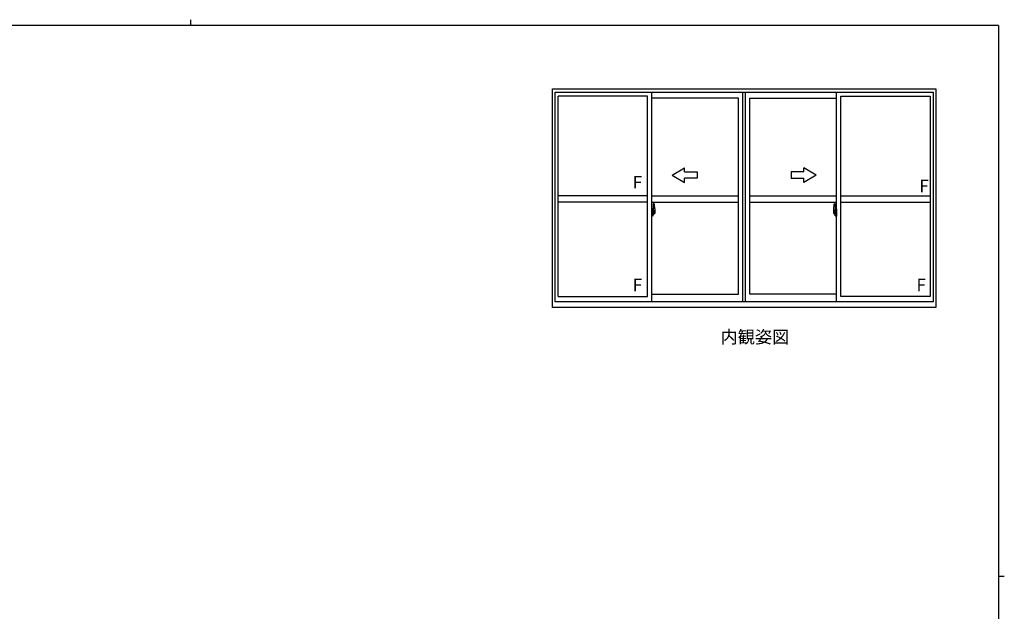
# Model space of a CAD drawing. Extents: x 0 to 793, y 0 to 564.
# Drawn here: x 306 to 776, y 282 to 564 of the extents above; entities that cross this region are included whole.
import ezdxf

# ---------------------------------------------------------------- set-up
doc = ezdxf.new("R2010")
doc.units = 0
doc.linetypes.add('YCENTER_1', pattern=[13, 10, -1, 1, -1])
doc.layers.add('USER1', color=3, linetype='CONTINUOUS')
doc.layers.add('YKK_ZWAK', color=7, linetype='CONTINUOUS')
doc.layers.add('YKK_A1', color=4, linetype='CONTINUOUS', lineweight=30)
doc.styles.get("Standard").update_dxf_attribs({"font": 'ROMANS.SHX', "bigfont": 'EXTFONT.SHX'})

# ---------------------------------------------------------------- blocks, each defined once
blk = doc.blocks.new('A201')
at = {"layer": 'YKK_ZWAK', "color": 254, "linetype": 'Continuous'}
for p, q in [((571, 410), (21, 410)), ((571, 410), (571, 35)), ((571, 222.5), (573, 222.5))]:
    blk.add_line(p, q, dxfattribs=at)
at = {"layer": 'YKK_ZWAK', "color": 8, "linetype": 'Continuous'}
blk.add_line((296.01, 412), (296.01, 410), dxfattribs=at)

msp = doc.modelspace()

# ---------------------------------------------------------------- linework, layer by layer
at = {"layer": 'YKK_A1'}
for p, q in [((560.4, 426.91), (560.4, 531.16)), ((560.4, 531.16), (742.9, 531.16)), ((742.9, 531.16), (742.9, 426.91)), ((561.65, 529.66), (741.65, 529.66)), ((561.65, 429.66), (561.65, 529.66)), ((605.65, 527.76), (563.05, 527.76)), ((563.05, 432.16), (563.05, 527.76)), ((605.65, 432.16), (605.65, 527.76)), ((607.65, 429.66), (607.65, 529.66)), ((649.03, 526.81), (607.65, 526.81)), ((649.03, 433.36), (649.03, 526.81)), ((651.03, 429.66), (651.03, 529.66)), ((652.28, 429.66), (652.28, 529.66)), ((654.28, 433.36), (654.28, 526.81)), ((654.28, 526.81), (695.65, 526.81)), ((695.65, 429.66), (695.65, 529.66)), ((697.65, 432.16), (697.65, 527.76)), ((697.65, 527.76), (740.25, 527.76)), ((740.25, 527.76), (740.25, 432.16)), ((741.65, 529.66), (741.65, 429.66)), ((605.65, 480.16), (563.05, 480.16)), ((607.65, 480.16), (649.03, 480.16)), ((654.28, 480.16), (695.65, 480.16)), ((697.65, 480.16), (740.25, 480.16)), ((605.65, 477.16), (563.05, 477.16)), ((607.65, 477.16), (649.03, 477.16)), ((608.08, 474.07), (607.65, 474.08)), ((607.65, 474.08), (607.65, 470.58)), ((608.08, 474.07), (608.08, 473.08)), ((608.08, 474.04), (608.08, 473.08)), ((608.1, 474.04), (608.08, 474.04)), ((608.1, 474.06), (608.1, 473.11)), ((608.1, 474.06), (608.18, 474.06)), ((608.23, 474.01), (608.23, 473.11)), ((608.35, 476.31), (608.35, 473.05)), ((608.81, 476.32), (608.38, 476.33)), ((609.05, 474.06), (609.05, 471.84)), ((654.28, 477.16), (695.65, 477.16)), ((694.25, 474.06), (694.25, 471.84)), ((694.49, 476.32), (694.93, 476.33)), ((694.95, 476.31), (694.95, 473.05)), ((695.08, 474.01), (695.08, 473.11)), ((695.2, 474.06), (695.13, 474.06)), ((695.2, 474.06), (695.2, 473.11)), ((695.2, 474.04), (695.23, 474.04)), ((695.23, 474.07), (695.65, 474.08)), ((695.23, 474.07), (695.23, 473.08)), ((695.23, 474.04), (695.23, 473.08)), ((695.65, 474.08), (695.65, 470.58)), ((697.65, 477.16), (740.25, 477.16)), ((607.65, 472.47), (607.67, 472.47)), ((607.65, 472.14), (607.67, 472.14)), ((608.08, 470.6), (607.65, 470.58)), ((607.67, 472.69), (607.67, 471.62)), ((607.67, 472.69), (607.67, 472.68)), ((607.68, 472.71), (608.14, 472.69)), ((608.14, 471.62), (607.68, 471.61)), ((607.7, 471.73), (607.7, 471.67)), ((607.73, 471.76), (608.08, 471.76)), ((608.08, 471.65), (607.73, 471.65)), ((607.79, 472.82), (607.79, 472.75)), ((607.81, 472.85), (607.97, 472.85)), ((607.97, 472.73), (607.81, 472.73)), ((608, 472.82), (608, 472.75)), ((608.08, 473.08), (608.2, 473.08)), ((608.08, 473.08), (608.2, 473.08)), ((608.08, 471.58), (608.2, 471.59)), ((608.08, 471.58), (608.08, 470.6)), ((608.08, 470.63), (608.08, 471.58)), ((608.08, 471.58), (608.2, 471.58)), ((608.1, 470.63), (608.08, 470.63)), ((608.1, 473.11), (608.23, 473.11)), ((608.1, 471.73), (608.1, 471.67)), ((608.1, 470.6), (608.1, 471.56)), ((608.1, 471.56), (608.23, 471.56)), ((608.1, 470.6), (608.18, 470.6)), ((608.17, 472.66), (608.17, 471.65)), ((608.18, 472.67), (608.18, 472)), ((608.18, 472.67), (608.18, 472.67)), ((608.18, 472.67), (608.19, 472.67)), ((608.19, 472), (608.18, 472)), ((608.19, 472.67), (608.2, 472.67)), ((608.2, 471.99), (608.19, 472)), ((608.2, 473.08), (608.2, 473.11)), ((608.2, 472.67), (608.21, 472.68)), ((608.21, 471.97), (608.2, 471.99)), ((608.2, 471.99), (608.2, 471.99)), ((608.2, 471.58), (608.2, 471.56)), ((608.21, 472.68), (608.22, 472.71)), ((608.22, 471.96), (608.21, 471.97)), ((608.22, 472.71), (608.23, 472.74)), ((608.23, 471.93), (608.22, 471.96)), ((608.23, 472.74), (608.23, 473.05)), ((608.33, 472.9), (608.23, 472.91)), ((608.23, 471.92), (608.23, 471.93)), ((608.23, 471.61), (608.23, 471.92)), ((608.23, 471.76), (608.33, 471.76)), ((608.23, 470.65), (608.23, 471.56)), ((608.43, 472.53), (608.26, 472.53)), ((608.26, 472.53), (608.26, 472.33)), ((608.43, 472.33), (608.26, 472.33)), ((608.26, 472.33), (608.26, 472.3)), ((608.26, 472.3), (608.43, 472.3)), ((608.35, 473.09), (608.35, 472.53)), ((608.35, 473.05), (608.37, 473.05)), ((608.35, 472.53), (608.35, 472.88)), ((608.35, 472.59), (608.35, 472.82)), ((608.35, 472.63), (608.43, 472.63)), ((608.35, 471.78), (608.35, 472.3)), ((608.35, 472.3), (608.35, 471.51)), ((608.37, 473.05), (608.37, 472.75)), ((608.37, 472.75), (608.54, 472.75)), ((608.43, 473.09), (608.43, 472.75)), ((608.43, 472.92), (608.43, 472.97)), ((608.43, 472.75), (608.43, 472.53)), ((608.43, 472.75), (608.43, 472.53)), ((608.43, 472.3), (608.43, 471.51)), ((608.43, 472.3), (608.43, 472.3)), ((608.53, 472.3), (608.43, 472.3)), ((608.43, 472.23), (608.43, 472.3)), ((608.53, 472.23), (608.43, 472.23)), ((608.43, 472.18), (608.43, 472.23)), ((608.53, 472.18), (608.43, 472.18)), ((608.43, 471.99), (608.43, 472.18)), ((608.43, 472.16), (608.43, 471.89)), ((608.53, 471.99), (608.43, 471.99)), ((608.43, 471.94), (608.43, 471.99)), ((608.53, 471.94), (608.43, 471.94)), ((608.43, 471.93), (608.43, 471.94)), ((608.43, 471.93), (608.43, 471.8)), ((608.53, 471.93), (608.43, 471.93)), ((608.43, 471.89), (608.44, 471.89)), ((608.43, 471.8), (608.43, 471.79)), ((608.43, 471.79), (608.43, 471.74)), ((608.43, 471.72), (608.44, 471.71)), ((608.44, 471.71), (608.44, 471.71)), ((608.44, 471.71), (608.45, 471.7)), ((608.45, 471.7), (608.47, 471.7)), ((608.47, 473.2), (608.85, 473.2)), ((608.83, 473.13), (608.47, 473.13)), ((608.47, 471.7), (608.48, 471.7)), ((608.63, 471.47), (608.47, 471.47)), ((608.47, 471.39), (608.65, 471.39)), ((608.76, 471.7), (608.48, 471.7)), ((608.48, 471.7), (608.49, 471.7)), ((608.49, 471.7), (608.5, 471.7)), ((608.5, 471.7), (608.53, 471.71)), ((608.53, 472.3), (608.53, 472.5)), ((608.53, 472.42), (608.54, 472.42)), ((608.53, 472.3), (608.53, 472.3)), ((608.53, 472.23), (608.53, 472.3)), ((608.53, 472.18), (608.53, 472.23)), ((608.53, 471.99), (608.53, 472.18)), ((608.53, 471.94), (608.53, 471.99)), ((608.53, 471.93), (608.53, 471.94)), ((608.76, 471.93), (608.53, 471.93)), ((608.76, 471.84), (608.53, 471.84)), ((608.53, 471.71), (608.53, 471.71)), ((608.54, 472.75), (608.54, 471.93)), ((608.54, 471.97), (608.58, 471.97)), ((608.58, 471.97), (608.58, 471.93)), ((608.58, 471.96), (608.8, 471.96)), ((608.65, 471.44), (608.65, 471.39)), ((608.65, 471.39), (608.68, 471.42)), ((608.68, 471.42), (608.69, 471.44)), ((608.76, 471.84), (608.76, 471.93)), ((608.76, 471.89), (608.8, 471.89)), ((608.76, 471.71), (608.76, 471.84)), ((608.76, 471.7), (608.76, 471.71)), ((608.8, 471.96), (608.8, 471.79)), ((609.01, 471.79), (608.8, 471.79)), ((608.83, 472.15), (608.83, 473.13)), ((608.85, 472.14), (608.85, 473.2)), ((608.85, 472.14), (608.85, 472.14)), ((608.85, 472.09), (608.85, 472.14)), ((608.85, 472.1), (608.85, 472.14)), ((694.3, 471.79), (694.51, 471.79)), ((694.84, 473.2), (694.45, 473.2)), ((694.45, 472.14), (694.45, 473.2)), ((694.45, 472.14), (694.45, 472.14)), ((694.45, 472.09), (694.45, 472.14)), ((694.45, 472.1), (694.45, 472.14)), ((694.48, 473.13), (694.84, 473.13)), ((694.48, 472.15), (694.48, 473.13)), ((694.51, 471.96), (694.51, 471.79)), ((694.72, 471.96), (694.51, 471.96)), ((694.54, 471.89), (694.51, 471.89)), ((694.54, 471.84), (694.54, 471.93)), ((694.54, 471.93), (694.78, 471.93)), ((694.54, 471.84), (694.78, 471.84)), ((694.54, 471.71), (694.54, 471.84)), ((694.54, 471.7), (694.54, 471.71)), ((694.54, 471.7), (694.83, 471.7)), ((694.63, 471.42), (694.62, 471.44)), ((694.65, 471.39), (694.63, 471.42)), ((694.65, 471.44), (694.65, 471.39)), ((694.84, 471.39), (694.65, 471.39)), ((694.68, 471.47), (694.84, 471.47)), ((694.72, 471.97), (694.72, 471.93)), ((694.76, 471.97), (694.72, 471.97)), ((694.76, 472.75), (694.76, 471.93)), ((694.94, 472.75), (694.76, 472.75)), ((694.78, 472.42), (694.76, 472.42)), ((694.78, 472.3), (694.78, 472.5)), ((694.78, 472.3), (694.88, 472.3)), ((694.78, 472.3), (694.78, 472.3)), ((694.78, 472.23), (694.78, 472.3)), ((694.78, 472.23), (694.88, 472.23)), ((694.78, 472.18), (694.78, 472.23)), ((694.78, 472.18), (694.88, 472.18)), ((694.78, 471.99), (694.78, 472.18)), ((694.78, 471.99), (694.88, 471.99)), ((694.78, 471.94), (694.78, 471.99)), ((694.78, 471.94), (694.88, 471.94)), ((694.78, 471.93), (694.78, 471.94)), ((694.78, 471.93), (694.88, 471.93)), ((694.8, 471.7), (694.78, 471.71)), ((694.78, 471.71), (694.78, 471.71)), ((694.81, 471.7), (694.8, 471.7)), ((694.82, 471.7), (694.81, 471.7)), ((694.84, 471.7), (694.82, 471.7)), ((694.86, 471.7), (694.84, 471.7)), ((694.87, 471.71), (694.86, 471.7)), ((694.88, 471.89), (694.87, 471.89)), ((694.88, 471.72), (694.87, 471.71)), ((694.87, 471.71), (694.87, 471.71)), ((694.88, 473.09), (694.88, 472.75)), ((694.88, 472.92), (694.88, 472.97)), ((694.88, 472.75), (694.88, 472.53)), ((694.88, 472.75), (694.88, 472.53)), ((694.95, 472.63), (694.88, 472.63)), ((694.88, 472.53), (695.05, 472.53)), ((694.88, 472.33), (695.05, 472.33)), ((694.88, 472.3), (694.88, 471.51)), ((695.05, 472.3), (694.88, 472.3)), ((694.88, 472.3), (694.88, 472.3)), ((694.88, 472.23), (694.88, 472.3)), ((694.88, 472.18), (694.88, 472.23)), ((694.88, 471.99), (694.88, 472.18)), ((694.88, 472.16), (694.88, 471.89)), ((694.88, 471.94), (694.88, 471.99)), ((694.88, 471.93), (694.88, 471.94)), ((694.88, 471.93), (694.88, 471.8)), ((694.88, 471.8), (694.88, 471.79)), ((694.88, 471.79), (694.88, 471.74)), ((694.94, 473.05), (694.94, 472.75)), ((694.95, 473.05), (694.94, 473.05)), ((694.95, 473.09), (694.95, 472.53)), ((694.95, 472.53), (694.95, 472.88)), ((694.95, 472.59), (694.95, 472.82)), ((694.95, 471.78), (694.95, 472.3)), ((694.95, 472.3), (694.95, 471.51)), ((694.98, 472.9), (695.08, 472.91)), ((695.08, 471.76), (694.98, 471.76)), ((695.05, 472.53), (695.05, 472.33)), ((695.05, 472.33), (695.05, 472.3)), ((695.2, 473.11), (695.08, 473.11)), ((695.08, 472.74), (695.08, 473.05)), ((695.08, 472.71), (695.08, 472.74)), ((695.1, 472.68), (695.08, 472.71)), ((695.08, 471.93), (695.09, 471.96)), ((695.08, 471.92), (695.08, 471.93)), ((695.08, 471.61), (695.08, 471.92)), ((695.08, 470.65), (695.08, 471.56)), ((695.2, 471.56), (695.08, 471.56)), ((695.09, 471.97), (695.1, 471.99)), ((695.09, 471.96), (695.09, 471.97)), ((695.1, 473.08), (695.1, 473.11)), ((695.23, 473.08), (695.1, 473.08)), ((695.23, 473.08), (695.1, 473.08)), ((695.11, 472.67), (695.1, 472.68)), ((695.1, 471.99), (695.11, 471.99)), ((695.23, 471.58), (695.1, 471.59)), ((695.1, 471.58), (695.1, 471.56)), ((695.23, 471.58), (695.1, 471.58)), ((695.12, 472.67), (695.11, 472.67)), ((695.11, 471.99), (695.12, 472)), ((695.13, 472.67), (695.12, 472.67)), ((695.12, 472), (695.13, 472)), ((695.13, 472.67), (695.13, 472)), ((695.13, 472.67), (695.13, 472.67)), ((695.2, 470.6), (695.13, 470.6)), ((695.14, 472.66), (695.14, 471.65)), ((695.62, 472.71), (695.16, 472.69)), ((695.16, 471.62), (695.62, 471.61)), ((695.2, 471.73), (695.2, 471.67)), ((695.2, 470.6), (695.2, 471.56)), ((695.2, 470.63), (695.23, 470.63)), ((695.58, 471.76), (695.23, 471.76)), ((695.23, 471.65), (695.58, 471.65)), ((695.23, 471.58), (695.23, 470.6)), ((695.23, 470.63), (695.23, 471.58)), ((695.23, 470.6), (695.65, 470.58)), ((695.31, 472.82), (695.31, 472.75)), ((695.49, 472.85), (695.33, 472.85)), ((695.33, 472.73), (695.49, 472.73)), ((695.52, 472.82), (695.52, 472.75)), ((695.6, 471.73), (695.6, 471.67)), ((695.64, 472.69), (695.64, 471.62)), ((695.64, 472.69), (695.64, 472.68)), ((695.65, 472.47), (695.64, 472.47)), ((695.65, 472.14), (695.64, 472.14)), ((563.05, 432.16), (605.65, 432.16)), ((607.65, 433.36), (649.03, 433.36)), ((695.65, 433.36), (654.28, 433.36)), ((740.25, 432.16), (697.65, 432.16)), ((742.9, 426.91), (560.4, 426.91)), ((741.65, 429.66), (561.65, 429.66))]:
    msp.add_line(p, q, dxfattribs=at)
at = {"layer": 'YKK_A1', "linetype": 'Continuous'}
for p, q in [((617.28, 490.08), (623.28, 493.55)), ((623.28, 491.58), (623.28, 493.55)), ((686.03, 490.08), (680.03, 493.55)), ((680.03, 491.58), (680.03, 493.55)), ((617.28, 490.08), (623.28, 486.62)), ((623.28, 491.58), (629.28, 491.58)), ((629.28, 488.58), (623.28, 488.58)), ((623.28, 486.62), (623.28, 488.58)), ((629.28, 491.58), (629.28, 488.58)), ((680.03, 491.58), (674.03, 491.58)), ((674.03, 491.58), (674.03, 488.58)), ((674.03, 488.58), (680.03, 488.58)), ((686.03, 490.08), (680.03, 486.62)), ((680.03, 486.62), (680.03, 488.58))]:
    msp.add_line(p, q, dxfattribs=at)
at = {"layer": 'YKK_A1', "linetype": 'YCENTER_1'}
for p, q in [((609.23, 472.16), (607.49, 472.16)), ((694.08, 472.16), (695.82, 472.16))]:
    msp.add_line(p, q, dxfattribs=at)
at = {"layer": 'YKK_A1'}
for centre, radius, start, end in [((608.18, 474.01), 0.05, 0, 90), ((608.38, 476.31), 0.025, 88, 180), ((608.81, 476.27), 0.05, 9.7935, 88), ((595.8, 474.02), 13.25, 0.1786, 9.7935), ((707.5, 474.02), 13.25, 170.2065, 179.8214), ((694.5, 476.27), 0.05, 92, 170.2065), ((694.93, 476.31), 0.025, 0, 92), ((695.13, 474.01), 0.05, 90, 180), ((607.73, 471.73), 0.025, 90, 180), ((607.73, 471.67), 0.025, 180, 270), ((607.81, 472.82), 0.025, 90, 180), ((607.81, 472.75), 0.025, 180, 270), ((607.97, 472.82), 0.025, 0, 90), ((607.97, 472.75), 0.025, 270, 0), ((608.08, 471.73), 0.025, 0, 90), ((608.08, 471.67), 0.025, 270, 0), ((608.14, 472.66), 0.0254, 22.0975, 91.0079), ((608.14, 471.65), 0.0256, 269.3327, 337.5618), ((608.18, 470.65), 0.05, 270, 0), ((608.2, 473.05), 0.025, 0, 88), ((608.2, 471.61), 0.025, 272, 0), ((608.33, 472.88), 0.025, 0, 89), ((608.33, 471.78), 0.025, 271, 0), ((608.47, 473.09), 0.112, 90, 180), ((608.47, 471.51), 0.112, 180, 270), ((608.47, 473.09), 0.0375, 90, 180), ((608.52, 471.94), 0.095, 183.2594, 273.0877), ((608.47, 471.51), 0.0375, 180, 270), ((607.94, 472.02), 0.88, 321.1738, 347.947), ((608.63, 471.44), 0.025, 0, 90), ((607.9, 472), 0.933, 323.3671, 346.8425), ((607.55, 472.08), 1.31, 330.7688, 347.1486), ((607.94, 472.02), 0.88, 347.947, 350.0179), ((607.36, 472.11), 1.47, 350.6691, 1.5793), ((607.9, 472), 0.933, 346.8425, 351.3709), ((607.55, 472.08), 1.31, 347.1486, 0.4638), ((608.83, 473.15), 0.025, 270, 0), ((607.38, 472.14), 1.48, 349.1868, 0.0811), ((609, 471.84), 0.05, 272, 0), ((694.3, 471.84), 0.05, 180, 268), ((694.48, 473.15), 0.025, 180, 270), ((695.93, 472.14), 1.48, 179.9189, 190.8132), ((695.76, 472.08), 1.31, 179.5362, 192.8514), ((695.95, 472.11), 1.47, 178.4207, 189.3309), ((695.4, 472), 0.933, 188.6291, 193.1575), ((695.76, 472.08), 1.31, 192.8514, 209.2312), ((695.4, 472), 0.933, 193.1575, 216.6329), ((695.36, 472.02), 0.88, 189.9821, 192.053), ((695.36, 472.02), 0.88, 192.053, 218.8262), ((694.68, 471.44), 0.025, 90, 180), ((694.78, 471.94), 0.095, 266.9123, 356.7406), ((694.84, 473.09), 0.112, 0, 90), ((694.84, 473.09), 0.0375, 0, 90), ((694.84, 471.51), 0.0375, 270, 0), ((694.84, 471.51), 0.112, 270, 0), ((694.98, 472.88), 0.025, 91, 180), ((694.98, 471.78), 0.025, 180, 269), ((695.1, 473.05), 0.025, 92, 180), ((695.1, 471.61), 0.025, 180, 268), ((695.13, 470.65), 0.05, 180, 270), ((695.16, 472.66), 0.0254, 88.9921, 157.9025), ((695.16, 471.65), 0.0256, 202.4382, 270.6673), ((695.23, 471.73), 0.025, 90, 180), ((695.23, 471.67), 0.025, 180, 270), ((695.33, 472.82), 0.025, 90, 180), ((695.33, 472.75), 0.025, 180, 270), ((695.49, 472.82), 0.025, 0, 90), ((695.49, 472.75), 0.025, 270, 0), ((695.58, 471.73), 0.025, 0, 90), ((695.58, 471.67), 0.025, 270, 0)]:
    msp.add_arc(centre, radius, start, end, dxfattribs=at)
at = {"layer": 'YKK_A1', "extrusion": (0, 0, -1)}
for centre, major_axis, ratio, start_param, end_param in [((607.68, 472.69), (-0.0106, 0.011), 0.965668, -0.785388, 0.820294), ((607.68, 471.62), (0.0106, 0.011), 0.965668, 2.321299, 3.92698), ((608.14, 472.66), (0.0236, 0.0086), 0.995692, -0.002865, 0.348119), ((608.14, 471.65), (-0.0236, 0.0086), 0.995692, 2.793473, 3.144458), ((608.43, 472.5), (-0.1, 0), 0.251336, 1.570796, 3.141593), ((608.43, 472.3), (-0.1, 0), 0.251336, 1.570796, 3.141593), ((608.53, 471.74), (-0.1, 0), 0.637322, -0.25268, 0)]:
    msp.add_ellipse(centre, major_axis=major_axis, ratio=ratio, start_param=start_param, end_param=end_param, dxfattribs=at)
at = {"layer": 'YKK_A1'}
for centre, major_axis, ratio, start_param, end_param in [((694.88, 472.5), (0.1, 0), 0.251336, 1.570796, 3.141593), ((694.88, 472.3), (0.1, 0), 0.251336, 1.570796, 3.141593), ((694.78, 471.74), (0.1, 0), 0.637322, -0.25268, 0), ((695.16, 472.66), (-0.0236, 0.0086), 0.995692, -0.002865, 0.348119), ((695.16, 471.65), (0.0236, 0.0086), 0.995692, 2.793473, 3.144458), ((695.62, 472.69), (0.0106, 0.011), 0.965668, -0.785388, 0.820294), ((695.62, 471.62), (-0.0106, 0.011), 0.965668, 2.321299, 3.92698)]:
    msp.add_ellipse(centre, major_axis=major_axis, ratio=ratio, start_param=start_param, end_param=end_param, dxfattribs=at)

# ---------------------------------------------------------------- block references
at = {"layer": 'YKK_ZWAK', "xscale": 1.4, "yscale": 1.4, "zscale": 1.4}
msp.add_blockref('A201', (-26.6, -12.6), dxfattribs=at)

# ---------------------------------------------------------------- texts
at = {"layer": 'USER1'}
msp.add_text('内観姿図', height=6, dxfattribs=at).set_placement((640.4, 409.92))
at = {"layer": 'YKK_A1'}
for p in [(598.56, 483.71), (735.08, 481.9), (598.56, 434.73), (733.76, 434.73)]:
    msp.add_text('F', height=6, dxfattribs=at).set_placement(p)

doc.saveas('drawing.dxf')
